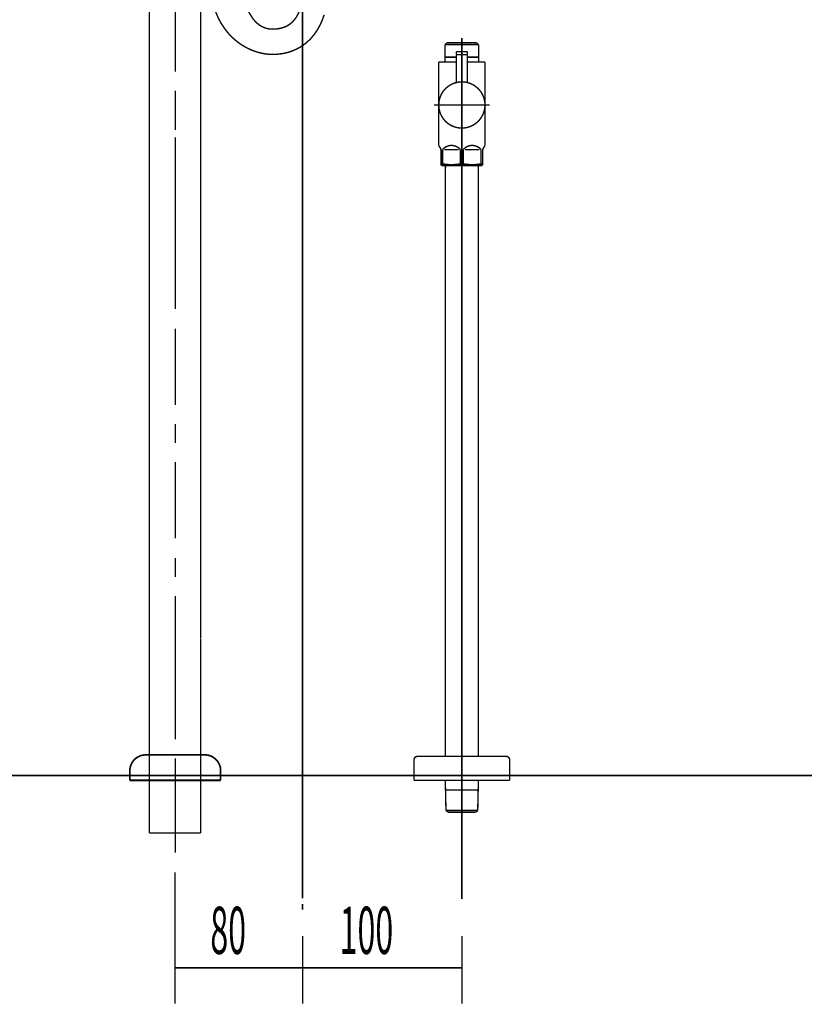
# Model space of a CAD drawing. Extents: x 296 to 691, y -245 to -11.
# Drawn here: x 589 to 639, y -245 to -183 of the extents above; entities that cross this region are included whole.
import ezdxf

# ---------------------------------------------------------------- set-up
doc = ezdxf.new("R2010")
doc.units = 0
for name, pattern in [('AIGENLINE004', [13.007, 10, -1, 0.0035, -1, 0.0035, -1]), ('AIGENLINE005', [1.4172, 0.7086, -0.7086]), ('AIGENLINE010', [14, 11, -1, 1, -1])]:
    doc.linetypes.add(name, pattern=pattern)
for name, color, linetype in [('LAYER_1', 7, 'CONTINUOUS'), ('LAYER_2', 7, 'CONTINUOUS'), ('LAYER_26', 7, 'CONTINUOUS')]:
    doc.layers.add(name, color=color, linetype=linetype)
doc.styles.get("Standard").update_dxf_attribs({"font": 'TXT', "bigfont": 'BIGFONT'})

# ---------------------------------------------------------------- blocks, each defined once
blk = doc.blocks.new('AIGNBL010200A7')
at = {"layer": 'LAYER_1', "linetype": 'AIGENLINE004', "const_width": 0.0882, "flags": 128}
blk.add_lwpolyline([(617.2228, -190.5806), (617.2228, -238.3389)], dxfattribs=at)
blk = doc.blocks.new('AIGNBL010200A8')
at = {"layer": 'LAYER_1', "const_width": 0.0882}
blk.add_lwpolyline([(618.2525, -192.4913), (618.2525, -229.3807)], dxfattribs=at)
blk = doc.blocks.new('AIGNBL010200A9')
at = {"layer": 'LAYER_1', "const_width": 0.0882}
blk.add_lwpolyline([(618.247, -192.2804), (618.2525, -192.4913)], dxfattribs=at)
blk = doc.blocks.new('AIGNBL010200AA')
at = {"layer": 'LAYER_1', "const_width": 0.0882}
blk.add_lwpolyline([(618.2525, -231.2699), (618.247, -231.4808)], dxfattribs=at)
blk = doc.blocks.new('AIGNBL010200AB')
at = {"layer": 'LAYER_1', "const_width": 0.0882}
blk.add_lwpolyline([(618.2198, -232.7644), (618.0972, -232.8809)], dxfattribs=at)
blk = doc.blocks.new('AIGNBL010200AC')
at = {"layer": 'LAYER_1', "const_width": 0.0882}
blk.add_lwpolyline([(616.1982, -231.4808), (618.247, -231.4808)], dxfattribs=at)
blk = doc.blocks.new('AIGNBL010200AD')
at = {"layer": 'LAYER_1', "const_width": 0.0882}
blk.add_lwpolyline([(618.247, -231.4808), (618.2198, -232.7644)], dxfattribs=at)
blk = doc.blocks.new('AIGNBL010200AE')
at = {"layer": 'LAYER_1', "const_width": 0.0882}
blk.add_lwpolyline([(618.0972, -232.8809)], dxfattribs=at)
blk = doc.blocks.new('AIGNBL010200AF')
at = {"layer": 'LAYER_1', "const_width": 0.0882}
blk.add_lwpolyline([(616.1927, -231.2699), (616.1927, -230.8806)], dxfattribs=at)
blk = doc.blocks.new('AIGNBL010200B0')
at = {"layer": 'LAYER_1', "const_width": 0.0882}
blk.add_lwpolyline([(616.3481, -232.8809), (616.3485, -232.8809)], dxfattribs=at)
blk = doc.blocks.new('AIGNBL010200B1')
at = {"layer": 'LAYER_1', "const_width": 0.0882}
blk.add_lwpolyline([(616.3485, -232.8809), (618.0972, -232.8809)], dxfattribs=at)
blk = doc.blocks.new('AIGNBL010200B2')
at = {"layer": 'LAYER_1', "const_width": 0.0882}
blk.add_lwpolyline([(616.2258, -232.7644), (616.1982, -231.4808)], dxfattribs=at)
blk = doc.blocks.new('AIGNBL010200B3')
at = {"layer": 'LAYER_1', "const_width": 0.0882}
blk.add_lwpolyline([(616.3481, -232.8809), (616.2258, -232.7644)], dxfattribs=at)
blk = doc.blocks.new('AIGNBL010200B4')
at = {"layer": 'LAYER_1', "const_width": 0.0882}
blk.add_lwpolyline([(616.1982, -231.4808), (616.1927, -231.2699)], dxfattribs=at)
blk = doc.blocks.new('AIGNBL010200B5')
at = {"layer": 'LAYER_1', "const_width": 0.0882}
blk.add_lwpolyline([(616.1927, -192.4913), (616.1982, -192.2804)], dxfattribs=at)
blk = doc.blocks.new('AIGNBL010200B6')
at = {"layer": 'LAYER_1', "const_width": 0.0882}
blk.add_lwpolyline([(618.247, -192.2804), (616.1982, -192.2804)], dxfattribs=at)
blk = doc.blocks.new('AIGNBL010200B7')
at = {"layer": 'LAYER_1', "const_width": 0.0882}
blk.add_lwpolyline([(616.1927, -229.3807), (616.1927, -192.4913)], dxfattribs=at)
blk = doc.blocks.new('AIGNBL010200B8')
at = {"layer": 'LAYER_1', "const_width": 0.0882}
blk.add_lwpolyline([(616.2258, -232.7644), (618.2198, -232.7644)], dxfattribs=at)
blk = doc.blocks.new('AIGNBL010200B9')
at = {"layer": 'LAYER_1', "const_width": 0.0882}
blk.add_lwpolyline([(618.2525, -230.8806), (618.2525, -231.2699)], dxfattribs=at)
blk = doc.blocks.new('AIGNBL010200BA')
at = {"layer": 'LAYER_1', "const_width": 0.0882}
blk.add_lwpolyline([(616.0167, -192.1798), (616.0167, -191.2807)], dxfattribs=at)
blk = doc.blocks.new('AIGNBL010200BB')
at = {"layer": 'LAYER_1', "const_width": 0.0882}
blk.add_lwpolyline([(617.4164, -191.2807), (618.329, -191.2807)], dxfattribs=at)
blk = doc.blocks.new('AIGNBL010200BC')
at = {"layer": 'LAYER_1', "const_width": 0.0882}
blk.add_lwpolyline([(617.0289, -191.2807), (616.1166, -191.2807)], dxfattribs=at)
blk = doc.blocks.new('AIGNBL010200BD')
at = {"layer": 'LAYER_1', "const_width": 0.0882}
blk.add_lwpolyline([(618.5226, -192.2659), (618.4978, -192.2804)], dxfattribs=at)
blk = doc.blocks.new('AIGNBL010200BE')
at = {"layer": 'LAYER_1', "const_width": 0.0882}
blk.add_lwpolyline([(618.4978, -192.2804), (615.9478, -192.2804)], dxfattribs=at)
blk = doc.blocks.new('AIGNBL010200BF')
at = {"layer": 'LAYER_1', "const_width": 0.0882}
blk.add_lwpolyline([(618.5226, -192.1798), (618.5226, -192.2659)], dxfattribs=at)
blk = doc.blocks.new('AIGNBL010200C0')
at = {"layer": 'LAYER_1', "const_width": 0.0882}
blk.add_lwpolyline([(615.9226, -192.2659), (615.9226, -192.1798)], dxfattribs=at)
blk = doc.blocks.new('AIGNBL010200C1')
at = {"layer": 'LAYER_1', "const_width": 0.0882}
blk.add_lwpolyline([(616.0167, -192.1798), (615.9226, -192.1798)], dxfattribs=at)
blk = doc.blocks.new('AIGNBL010200C2')
at = {"layer": 'LAYER_1', "const_width": 0.0882}
blk.add_lwpolyline([(618.4289, -192.1798), (618.5226, -192.1798)], dxfattribs=at)
blk = doc.blocks.new('AIGNBL010200C3')
at = {"layer": 'LAYER_1', "const_width": 0.0882}
blk.add_lwpolyline([(617.1288, -192.1798), (617.3165, -192.1798)], dxfattribs=at)
blk = doc.blocks.new('AIGNBL010200C4')
at = {"layer": 'LAYER_1', "const_width": 0.0882}
blk.add_lwpolyline([(618.5495, -191.2345), (618.6728, -191.0209)], dxfattribs=at)
blk = doc.blocks.new('AIGNBL010200C5')
at = {"layer": 'LAYER_1', "const_width": 0.0882}
blk.add_lwpolyline([(615.8961, -191.2345), (615.7728, -191.0209)], dxfattribs=at)
blk = doc.blocks.new('AIGNBL010200C6')
at = {"layer": 'LAYER_1', "const_width": 0.0882}
blk.add_lwpolyline([(615.7728, -191.0209), (615.7728, -185.7809)], dxfattribs=at)
blk = doc.blocks.new('AIGNBL010200C7')
at = {"layer": 'LAYER_1', "color": 160, "linetype": 'AIGENLINE004', "const_width": 0.0882, "flags": 128}
blk.add_lwpolyline([(618.5226, -191.3344), (618.5226, -191.2807)], dxfattribs=at)
blk = doc.blocks.new('AIGNBL010200C8')
at = {"layer": 'LAYER_1', "const_width": 0.0882}
blk.add_lwpolyline([(618.4289, -191.2807), (618.4289, -192.1798)], dxfattribs=at)
blk = doc.blocks.new('AIGNBL010200C9')
at = {"layer": 'LAYER_1', "const_width": 0.0882}
blk.add_lwpolyline([(617.3165, -192.1798), (617.3165, -191.2807)], dxfattribs=at)
blk = doc.blocks.new('AIGNBL010200CA')
at = {"layer": 'LAYER_1', "const_width": 0.0882}
blk.add_lwpolyline([(617.1288, -191.2807), (617.1288, -192.1798)], dxfattribs=at)
blk = doc.blocks.new('AIGNBL010200CB')
at = {"layer": 'LAYER_1', "const_width": 0.0882}
blk.add_lwpolyline([(615.9226, -191.3344), (615.9226, -192.1798)], dxfattribs=at)
blk = doc.blocks.new('AIGNBL010200CC')
at = {"layer": 'LAYER_1', "const_width": 0.0882}
blk.add_lwpolyline([(618.1564, -184.5806), (616.2888, -184.5806)], dxfattribs=at)
blk = doc.blocks.new('AIGNBL010200CD')
at = {"layer": 'LAYER_1', "const_width": 0.0882}
blk.add_lwpolyline([(615.7728, -185.7809), (616.1727, -185.7809)], dxfattribs=at)
blk = doc.blocks.new('AIGNBL010200CE')
at = {"layer": 'LAYER_1', "const_width": 0.0882}
blk.add_lwpolyline([(618.6728, -191.0209), (618.6728, -185.7809)], dxfattribs=at)
blk = doc.blocks.new('AIGNBL010200CF')
at = {"layer": 'LAYER_1', "const_width": 0.0882}
blk.add_lwpolyline([(618.2729, -185.7809), (618.6728, -185.7809)], dxfattribs=at)
blk = doc.blocks.new('AIGNBL010200D0')
at = {"layer": 'LAYER_1', "const_width": 0.0882}
blk.add_lwpolyline([(615.9478, -192.2804), (615.9226, -192.2659)], dxfattribs=at)
blk = doc.blocks.new('AIGNBL010200D1')
at = {"layer": 'LAYER_1', "linetype": 'AIGENLINE004', "const_width": 0.0882, "flags": 128}
blk.add_lwpolyline([(615.4727, -188.4805), (618.9726, -188.4805)], dxfattribs=at)
blk = doc.blocks.new('AIGNBL010200D2')
at = {"layer": 'LAYER_1', "const_width": 0.0882}
blk.add_lwpolyline([(618.2729, -184.6971), (616.1727, -184.6971)], dxfattribs=at)
blk = doc.blocks.new('AIGNBL010200D3')
at = {"layer": 'LAYER_1', "const_width": 0.0882}
blk.add_lwpolyline([(618.1564, -184.5806), (618.2729, -184.6971)], dxfattribs=at)
blk = doc.blocks.new('AIGNBL010200D4')
at = {"layer": 'LAYER_1', "const_width": 0.0882}
blk.add_lwpolyline([(616.2888, -184.5806), (616.1727, -184.6971)], dxfattribs=at)
blk = doc.blocks.new('AIGNBL010200D5')
at = {"layer": 'LAYER_1', "const_width": 0.0882}
blk.add_lwpolyline([(616.8728, -185.4791), (616.1727, -185.4791)], dxfattribs=at)
blk = doc.blocks.new('AIGNBL010200D6')
at = {"layer": 'LAYER_1', "const_width": 0.0882}
blk.add_lwpolyline([(618.2729, -185.579), (618.2729, -185.7809)], dxfattribs=at)
blk = doc.blocks.new('AIGNBL010200D7')
at = {"layer": 'LAYER_1', "const_width": 0.0882}
blk.add_lwpolyline([(618.2729, -184.6971), (618.2729, -185.579)], dxfattribs=at)
blk = doc.blocks.new('AIGNBL010200D8')
at = {"layer": 'LAYER_1', "const_width": 0.0882}
blk.add_lwpolyline([(616.1727, -185.579), (616.1727, -184.6971)], dxfattribs=at)
blk = doc.blocks.new('AIGNBL010200D9')
at = {"layer": 'LAYER_1', "const_width": 0.0882}
blk.add_lwpolyline([(616.1727, -185.7809), (616.1727, -185.579)], dxfattribs=at)
blk = doc.blocks.new('AIGNBL010200DA')
at = {"layer": 'LAYER_1', "const_width": 0.0882}
blk.add_lwpolyline([(616.8728, -185.7809), (616.1727, -185.7809)], dxfattribs=at)
blk = doc.blocks.new('AIGNBL010200DB')
at = {"layer": 'LAYER_1', "linetype": 'AIGENLINE004', "const_width": 0.0882, "flags": 128}
blk.add_lwpolyline([(617.2228, -184.2816), (617.2228, -192.5808)], dxfattribs=at)
blk = doc.blocks.new('AIGNBL010200DC')
at = {"layer": 'LAYER_1', "color": 160, "linetype": 'AIGENLINE004', "const_width": 0.0882, "flags": 128}
blk.add_lwpolyline([(618.5495, -191.2345), (618.5226, -191.2807)], dxfattribs=at)
blk = doc.blocks.new('AIGNBL010200DD')
at = {"layer": 'LAYER_1', "const_width": 0.0882}
blk.add_lwpolyline([(618.5226, -192.1798), (618.5226, -191.3344)], dxfattribs=at)
blk = doc.blocks.new('AIGNBL010200DE')
at = {"layer": 'LAYER_1', "color": 160, "linetype": 'AIGENLINE004', "const_width": 0.0882, "flags": 128}
blk.add_lwpolyline([(615.8961, -191.2345), (615.9226, -191.2807)], dxfattribs=at)
blk = doc.blocks.new('AIGNBL010200DF')
at = {"layer": 'LAYER_1', "color": 160, "linetype": 'AIGENLINE004', "const_width": 0.0882, "flags": 128}
blk.add_lwpolyline([(615.9226, -191.2807), (615.9226, -191.3344)], dxfattribs=at)
blk = doc.blocks.new('AIGNBL010200E0')
at = {"layer": 'LAYER_1', "const_width": 0.0882}
blk.add_lwpolyline([(618.2729, -185.7809), (617.5728, -185.7809)], dxfattribs=at)
blk = doc.blocks.new('AIGNBL010200E1')
at = {"layer": 'LAYER_1', "const_width": 0.0882}
blk.add_lwpolyline([(618.2729, -185.4791), (617.5728, -185.4791)], dxfattribs=at)
blk = doc.blocks.new('AIGNBL010200E2')
at = {"layer": 'LAYER_1', "const_width": 0.0882}
blk.add_lwpolyline([(617.1288, -191.2807, 0.4144148), (616.1073, -191.1897), (616.0167, -191.2807)], format="xyb", dxfattribs=at)
blk = doc.blocks.new('AIGNBL010200E3')
at = {"layer": 'LAYER_1', "const_width": 0.0882}
blk.add_lwpolyline([(618.4289, -191.2807, 0.4142339), (617.4071, -191.1897), (617.3165, -191.2807)], format="xyb", dxfattribs=at)
blk = doc.blocks.new('AIGNBL010200E4')
at = {"layer": 'LAYER_1', "const_width": 0.0882}
blk.add_lwpolyline([(617.3165, -192.1798, 0.0891698), (618.4289, -192.1798)], format="xyb", dxfattribs=at)
blk = doc.blocks.new('AIGNBL010200E5')
at = {"layer": 'LAYER_1', "const_width": 0.0882}
blk.add_lwpolyline([(616.0167, -192.1798, 0.0892554), (617.1288, -192.1798)], format="xyb", dxfattribs=at)
blk = doc.blocks.new('AIGNBL010200E6')
at = {"layer": 'LAYER_1', "const_width": 0.0882}
blk.add_lwpolyline([(618.5495, -191.2345), (618.5226, -191.3344)], dxfattribs=at)
blk = doc.blocks.new('AIGNBL010200E7')
at = {"layer": 'LAYER_1', "const_width": 0.0882}
blk.add_lwpolyline([(615.9226, -191.3344), (615.8961, -191.2345)], dxfattribs=at)
blk = doc.blocks.new('AIGNBL010200E8')
at = {"layer": 'LAYER_1', "const_width": 0.0882}
blk.add_lwpolyline([(617.5728, -185.3103), (617.5528, -185.3303)], dxfattribs=at)
blk = doc.blocks.new('AIGNBL010200E9')
at = {"layer": 'LAYER_1', "const_width": 0.0882}
blk.add_lwpolyline([(616.8728, -185.3103), (616.8928, -185.3303)], dxfattribs=at)
blk = doc.blocks.new('AIGNBL010200EA')
at = {"layer": 'LAYER_1', "const_width": 0.0882}
blk.add_lwpolyline([(617.5728, -185.3103), (617.5728, -185.1808)], dxfattribs=at)
blk = doc.blocks.new('AIGNBL010200EB')
at = {"layer": 'LAYER_1', "const_width": 0.0882}
blk.add_lwpolyline([(616.8728, -185.3103), (616.8728, -185.1808)], dxfattribs=at)
blk = doc.blocks.new('AIGNBL010200EC')
at = {"layer": 'LAYER_1', "const_width": 0.0882}
blk.add_lwpolyline([(616.9227, -185.1305), (617.5229, -185.1305)], dxfattribs=at)
blk = doc.blocks.new('AIGNBL010200ED')
at = {"layer": 'LAYER_1', "const_width": 0.0882}
blk.add_lwpolyline([(616.8928, -185.3303), (617.5528, -185.3303)], dxfattribs=at)
blk = doc.blocks.new('AIGNBL010200EE')
at = {"layer": 'LAYER_1', "const_width": 0.0882}
blk.add_lwpolyline([(616.9227, -185.1305, 0.3909359), (616.8728, -185.1808)], format="xyb", dxfattribs=at)
blk = doc.blocks.new('AIGNBL010200EF')
at = {"layer": 'LAYER_1', "const_width": 0.0882}
blk.add_lwpolyline([(617.5728, -185.1808, 0.3936955), (617.5229, -185.1305)], format="xyb", dxfattribs=at)
blk = doc.blocks.new('AIGNBL010200F0')
at = {"layer": 'LAYER_1', "const_width": 0.0882}
blk.add_lwpolyline([(618.6728, -188.4805, 0.414219), (617.2228, -187.0308, 0.4142129), (615.7728, -188.4805, 0.4142081), (617.2228, -189.9309, 0.4142143)], format="xyb", close=True, dxfattribs=at)
blk = doc.blocks.new('AIGNBL010200F1')
at = {"layer": 'LAYER_1', "linetype": 'AIGENLINE004', "const_width": 0.0882, "flags": 128}
blk.add_lwpolyline([(617.2228, -188.1305), (617.2228, -185.0306)], dxfattribs=at)
blk = doc.blocks.new('AIGNBL010200F2')
at = {"layer": 'LAYER_1', "const_width": 0.0882}
blk.add_lwpolyline([(616.8928, -185.3303), (616.8728, -185.3503)], dxfattribs=at)
blk = doc.blocks.new('AIGNBL010200F3')
at = {"layer": 'LAYER_1', "const_width": 0.0882}
blk.add_lwpolyline([(616.8728, -185.3503), (616.8728, -187.0735)], dxfattribs=at)
blk = doc.blocks.new('AIGNBL010200F4')
at = {"layer": 'LAYER_1', "const_width": 0.0882}
blk.add_lwpolyline([(617.5728, -187.0735), (617.5728, -185.3503)], dxfattribs=at)
blk = doc.blocks.new('AIGNBL010200F5')
at = {"layer": 'LAYER_1', "const_width": 0.0882}
blk.add_lwpolyline([(616.8928, -185.3303), (617.5528, -185.3303)], dxfattribs=at)
blk = doc.blocks.new('AIGNBL010200F6')
at = {"layer": 'LAYER_1', "const_width": 0.0882}
blk.add_lwpolyline([(617.5728, -185.3503), (617.5528, -185.3303)], dxfattribs=at)
blk = doc.blocks.new('AIGNBL010200F7')
at = {"layer": 'LAYER_1', "const_width": 0.0882}
blk.add_lwpolyline([(620.0226, -229.3807), (614.4226, -229.3807)], dxfattribs=at)
blk = doc.blocks.new('AIGNBL010200F8')
at = {"layer": 'LAYER_1', "const_width": 0.0882}
blk.add_lwpolyline([(614.2228, -230.8806), (614.2228, -229.5805)], dxfattribs=at)
blk = doc.blocks.new('AIGNBL010200F9')
at = {"layer": 'LAYER_1', "const_width": 0.0882}
blk.add_lwpolyline([(620.2228, -230.8806), (620.2228, -229.5805)], dxfattribs=at)
blk = doc.blocks.new('AIGNBL010200FA')
at = {"layer": 'LAYER_1', "linetype": 'AIGENLINE004', "const_width": 0.0882, "flags": 128}
blk.add_lwpolyline([(617.2228, -229.0809), (617.2228, -231.1804)], dxfattribs=at)
blk = doc.blocks.new('AIGNBL010200FB')
at = {"layer": 'LAYER_1', "const_width": 0.0882}
blk.add_lwpolyline([(620.2228, -230.8806), (614.2228, -230.8806)], dxfattribs=at)
blk = doc.blocks.new('AIGNBL010200FC')
at = {"layer": 'LAYER_1', "const_width": 0.0882}
blk.add_lwpolyline([(620.2228, -229.5805, 0.3928694), (620.0226, -229.3807)], format="xyb", dxfattribs=at)
blk = doc.blocks.new('AIGNBL010200FD')
at = {"layer": 'LAYER_1', "const_width": 0.0882}
blk.add_lwpolyline([(614.4226, -229.3807, 0.4141823), (614.2228, -229.5805)], format="xyb", dxfattribs=at)
blk = doc.blocks.new('AIGNBL010100A6')
at = {"layer": 'LAYER_1'}
for name in ['AIGNBL010200D4', 'AIGNBL010200D2', 'AIGNBL010200D8', 'AIGNBL010200CC', 'AIGNBL010200DB', 'AIGNBL010200D3', 'AIGNBL010200D7', 'AIGNBL010200D5', 'AIGNBL010200EE', 'AIGNBL010200EB', 'AIGNBL010200E9', 'AIGNBL010200F2', 'AIGNBL010200F3', 'AIGNBL010200ED', 'AIGNBL010200F5', 'AIGNBL010200EC', 'AIGNBL010200F1', 'AIGNBL010200EF', 'AIGNBL010200E8', 'AIGNBL010200F6', 'AIGNBL010200EA', 'AIGNBL010200F4', 'AIGNBL010200E1', 'AIGNBL010200C6', 'AIGNBL010200CD', 'AIGNBL010200D9', 'AIGNBL010200DA', 'AIGNBL010200E0', 'AIGNBL010200D6', 'AIGNBL010200CF', 'AIGNBL010200CE', 'AIGNBL010200F0', 'AIGNBL010200D1', 'AIGNBL010200C5', 'AIGNBL010200E2', 'AIGNBL010200A7', 'AIGNBL010200E3', 'AIGNBL010200C4', 'AIGNBL010200DE', 'AIGNBL010200E7', 'AIGNBL010200DF', 'AIGNBL010200CB', 'AIGNBL010200BA', 'AIGNBL010200BC', 'AIGNBL010200CA', 'AIGNBL010200C9', 'AIGNBL010200BB', 'AIGNBL010200C8', 'AIGNBL010200DC', 'AIGNBL010200E6', 'AIGNBL010200C7', 'AIGNBL010200DD', 'AIGNBL010200C0', 'AIGNBL010200C1', 'AIGNBL010200D0', 'AIGNBL010200BE', 'AIGNBL010200E5', 'AIGNBL010200B5', 'AIGNBL010200B6', 'AIGNBL010200C3', 'AIGNBL010200E4', 'AIGNBL010200A9', 'AIGNBL010200C2', 'AIGNBL010200BD', 'AIGNBL010200BF', 'AIGNBL010200B7', 'AIGNBL010200A8', 'AIGNBL010200FA', 'AIGNBL010200FD', 'AIGNBL010200F8', 'AIGNBL010200F7', 'AIGNBL010200FC', 'AIGNBL010200F9', 'AIGNBL010200FB', 'AIGNBL010200AF', 'AIGNBL010200B9', 'AIGNBL010200B4', 'AIGNBL010200AC', 'AIGNBL010200B2', 'AIGNBL010200AD', 'AIGNBL010200AA', 'AIGNBL010200B3', 'AIGNBL010200B8', 'AIGNBL010200B0', 'AIGNBL010200B1', 'AIGNBL010200AB', 'AIGNBL010200AE']:
    blk.add_blockref(name, (0, 0), dxfattribs=at)
blk = doc.blocks.new('AIGNBL010200FF')
at = {"layer": 'LAYER_1', "linetype": 'AIGENLINE005', "const_width": 0.0882, "flags": 128}
blk.add_lwpolyline([(607.2228, -176.2882), (607.2228, -238.2912)], dxfattribs=at)
at = {"layer": 'LAYER_1', "const_width": 0.0882}
blk.add_lwpolyline([(607.2228, -238.6456), (607.2228, -238.9983)], dxfattribs=at)
blk = doc.blocks.new('AIGNBL010100FE')
at = {"layer": 'LAYER_1'}
blk.add_blockref('AIGNBL010200FF', (0, 0), dxfattribs=at)
blk = doc.blocks.new('AIGNBL01020101')
at = {"layer": 'LAYER_1', "const_width": 0.0882}
for points in [[(597.6102, -180.9872), (597.6102, -221.993)], [(600.8368, -180.9872), (600.8368, -221.993)]]:
    blk.add_lwpolyline(points, dxfattribs=at)
blk = doc.blocks.new('AIGNBL01020106')
at = {"layer": 'LAYER_1', "const_width": 0.0882}
for points in [[(599.2356, -180.3852), (599.2356, -180.9872)], [(599.2356, -186.3797), (599.2356, -181.5786)], [(599.2356, -190.0452), (599.2356, -187.573)], [(599.2356, -201.2955), (599.2356, -190.5179)], [(599.2356, -195.6235), (599.2356, -191.2393)], [(599.2356, -207.3155), (599.2356, -202.5151)], [(599.2356, -209.703), (599.2356, -208.5096)], [(599.2356, -215.6974), (599.2356, -210.897)], [(599.2356, -218.1104), (599.2356, -216.917)], [(599.2356, -228.3037), (599.2356, -219.3044)], [(599.2356, -230.7167), (599.2356, -229.4978)], [(599.2356, -230.0014), (599.2356, -232.8643)], [(599.2356, -232.3889), (599.2356, -231.1955)], [(599.2356, -232.5336), (599.2356, -235.4282)]]:
    blk.add_lwpolyline(points, dxfattribs=at)
blk = doc.blocks.new('AIGNBL01020107')
at = {"layer": 'LAYER_1', "const_width": 0.0882}
for points in [[(597.6102, -234.1928), (597.6102, -221.9372)], [(600.8368, -234.1928), (600.8368, -222.0099)], [(597.6102, -234.1928), (600.8368, -234.1928)]]:
    blk.add_lwpolyline(points, dxfattribs=at)
blk = doc.blocks.new('AIGNBL01030159')
at = {"layer": 'LAYER_1', "const_width": 0.1058}
blk.add_lwpolyline([(597.3859, -229.2808), (601.0856, -229.2808)], dxfattribs=at)
blk = doc.blocks.new('AIGNBL0103015A')
at = {"layer": 'LAYER_1', "const_width": 0.1058}
blk.add_lwpolyline([(602.0854, -230.8806), (602.0854, -230.2808)], dxfattribs=at)
blk = doc.blocks.new('AIGNBL0103015B')
at = {"layer": 'LAYER_1', "const_width": 0.1058}
blk.add_lwpolyline([(596.3855, -230.2808), (596.3855, -230.8806)], dxfattribs=at)
blk = doc.blocks.new('AIGNBL0103015C')
at = {"layer": 'LAYER_1', "const_width": 0.1058}
blk.add_lwpolyline([(596.3855, -230.8806), (602.0854, -230.8806)], dxfattribs=at)
blk = doc.blocks.new('AIGNBL0103015D')
at = {"layer": 'LAYER_1', "const_width": 0.1058}
blk.add_lwpolyline([(601.0856, -229.2808, -0.4141983), (602.0854, -230.2808)], format="xyb", dxfattribs=at)
blk = doc.blocks.new('AIGNBL0103015E')
at = {"layer": 'LAYER_1', "const_width": 0.1058}
blk.add_lwpolyline([(596.3855, -230.2808, -0.4142001), (597.3859, -229.2808)], format="xyb", dxfattribs=at)
blk = doc.blocks.new('AIGNBL01020158')
at = {"layer": 'LAYER_1'}
for name in ['AIGNBL0103015E', 'AIGNBL01030159', 'AIGNBL0103015D', 'AIGNBL0103015B', 'AIGNBL0103015A', 'AIGNBL0103015C']:
    blk.add_blockref(name, (0, 0), dxfattribs=at)
blk = doc.blocks.new('AIGNBL01010100')
at = {"layer": 'LAYER_1', "const_width": 0.0882}
blk.add_lwpolyline([(608.5782, -182.8246, -0.1133381), (607.727, -184.331, -0.158235), (606.0296, -185.244, -0.0459202), (605.3409, -185.3067), (605.3326, -185.3067, -0.0743336), (604.3486, -185.1516, -0.1374614), (602.5844, -184.0003, -0.1299761), (601.5847, -181.9761, -0.0542991)], format="xyb", dxfattribs=at)
at = {"layer": 'LAYER_1', "linetype": 'AIGENLINE010', "const_width": 0.0882, "flags": 128}
blk.add_lwpolyline([(599.2175, -179.9594), (599.2175, -177.3467, -0.0761822), (599.4765, -176.4118, -0.0954577), (599.9249, -175.7622, -0.1979837), (601.0286, -175.3357, -0.0815136), (601.9079, -175.4707, -0.3148429), (603.3356, -177.4596), (603.3356, -178.4277), (603.3356, -180.6662, 0.0538236), (603.6002, -182.0129, 0.0702601), (604.0311, -182.9472, 0.0977767), (604.5422, -183.4784, 0.1511009), (605.3356, -183.7192, 0.088581), (606.0556, -183.6038, 0.1101889), (606.6055, -183.2541, 0.0991709), (606.9988, -182.6426, 0.0713549), (607.2324, -181.6364, 0.043134), (607.2228, -179.5859, -0.0014777), (607.2063, -178.9695)], format="xyb", dxfattribs=at)
at = {"layer": 'LAYER_1'}
for name in ['AIGNBL01020106', 'AIGNBL01020101', 'AIGNBL01020107', 'AIGNBL01020158']:
    blk.add_blockref(name, (0, 0), dxfattribs=at)

msp = doc.modelspace()

# ---------------------------------------------------------------- linework, layer by layer
at = {"layer": 'LAYER_1', "const_width": 0.0882}
for points in [[(599.2262, -244.8973), (599.2262, -236.6636)], [(599.2262, -244.8973), (599.2262, -240.6595)], [(607.2262, -244.8973), (607.2262, -240.6595)], [(607.2262, -244.8973), (607.2262, -240.6595)], [(617.2262, -244.8973), (617.2262, -240.6595)], [(617.2262, -244.8973), (617.2262, -240.6595)], [(617.2262, -242.6535), (599.2262, -242.6535)]]:
    msp.add_lwpolyline(points, dxfattribs=at)
at = {"layer": 'LAYER_2', "const_width": 0.0882}
msp.add_lwpolyline([(520.6022, -230.5782), (687.912, -230.5782)], dxfattribs=at)
at = {"layer": 'LAYER_26', "const_width": 0.0882}
msp.add_lwpolyline([(531.6324, -230.5782), (687.912, -230.5782)], dxfattribs=at)

# ---------------------------------------------------------------- block references
at = {"layer": 'LAYER_1'}
for name in ['AIGNBL01010100', 'AIGNBL010100FE', 'AIGNBL010100A6']:
    msp.add_blockref(name, (0, 0), dxfattribs=at)

# ---------------------------------------------------------------- texts
at = {"layer": 'LAYER_1', "width": 0.5}
for s, p in [('80', (601.4381, -241.7785)), ('100', (609.552, -241.7785))]:
    msp.add_text(s, height=2.9618, dxfattribs=at).set_placement(p)

doc.saveas('drawing.dxf')
